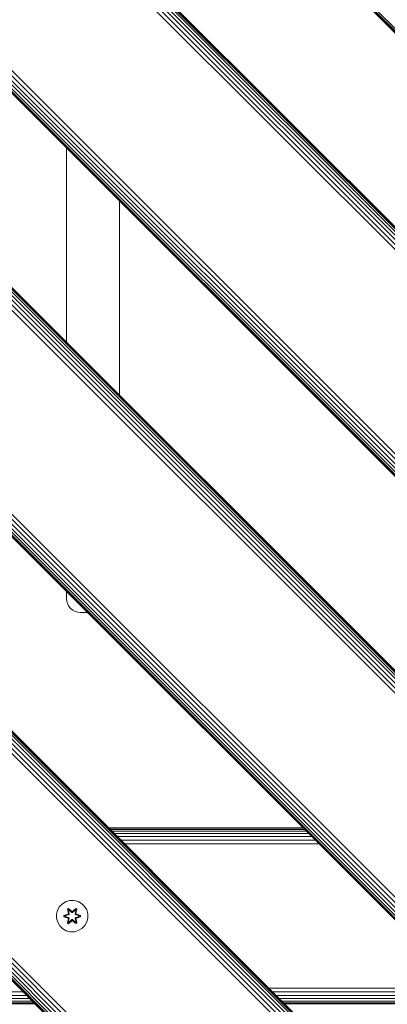
# Model space of a CAD drawing. Units: millimetres. Extents: x 339 to 578302, y -619 to 596964.
# Drawn here: x 3338 to 3526, y 3841 to 4343 of the extents above; entities that cross this region are included whole.
import ezdxf

# ---------------------------------------------------------------- set-up
doc = ezdxf.new("R2010")
doc.units = ezdxf.units.MM
doc.layers.add('Контур', color=7, linetype='Continuous', lineweight=15)

msp = doc.modelspace()

# ---------------------------------------------------------------- linework, layer by layer
at = {"layer": 'Контур'}
for p, q in [((4010.125, 3856.171), (3090.886, 4775.409)), ((4010.243, 3856.289), (3091.005, 4775.527)), ((4010.622, 3856.667), (3091.383, 4775.906)), ((4011.278, 3857.323), (3092.039, 4776.562)), ((3957.426, 3803.471), (3038.187, 4722.711)), ((3958.557, 3804.602), (3039.318, 4723.841)), ((3959.475, 3805.52), (3040.236, 4724.76)), ((3960.131, 3806.177), (3040.892, 4725.416)), ((3960.51, 3806.555), (3041.271, 4725.794)), ((3041.389, 4725.912), (3960.628, 3806.673)), ((3954.843, 3800.889), (3035.605, 4720.128)), ((3956.16, 3802.205), (3036.921, 4721.444)), ((3901.456, 3747.502), (2982.218, 4666.741)), ((3902.773, 3748.818), (2983.534, 4668.057)), ((3896.988, 3743.034), (2977.749, 4662.273)), ((3897.106, 3743.152), (2977.867, 4662.391)), ((3897.485, 3743.53), (2978.246, 4662.769)), ((3898.141, 3744.186), (2978.902, 4663.425)), ((3899.059, 3745.105), (2979.82, 4664.344)), ((3900.19, 3746.235), (2980.951, 4665.474)), ((3740.928, 3799.106), (3033.821, 4506.213)), ((3741.307, 3799.484), (3034.2, 4506.591)), ((3034.318, 4506.709), (3741.425, 3799.602)), ((3735.64, 3793.818), (3028.533, 4500.925)), ((3736.956, 3795.134), (3029.85, 4502.241)), ((3738.223, 3796.4), (3031.116, 4503.507)), ((3739.354, 3797.531), (3032.247, 4504.638)), ((3740.272, 3798.449), (3033.165, 4505.556)), ((3680.987, 3739.164), (2973.88, 4446.271)), ((3682.253, 3740.431), (2975.147, 4447.538)), ((3683.569, 3741.747), (2976.463, 4448.854)), ((3677.785, 3735.962), (2970.678, 4443.069)), ((3677.903, 3736.08), (2970.796, 4443.188)), ((3678.282, 3736.459), (2971.175, 4443.566)), ((3678.938, 3737.115), (2971.831, 4444.222)), ((3679.856, 3738.034), (2972.749, 4445.14)), ((3025.176, 4285.435), (3520.151, 3790.46)), ((3026.094, 4286.353), (3521.069, 3791.378)), ((3026.75, 4287.009), (3521.725, 3792.035)), ((3027.129, 4287.388), (3522.104, 3792.413)), ((3027.247, 4287.506), (3522.222, 3792.531)), ((3021.462, 4281.721), (3516.437, 3786.747)), ((3022.779, 4283.038), (3517.753, 3788.063)), ((3024.045, 4284.304), (3519.02, 3789.329)), ((3362.22, 4277.802), (3362.22, 4178.807)), ((3389.22, 4151.807), (3389.22, 4250.802)), ((2969.392, 4229.651), (3464.366, 3734.676)), ((2964.76, 4225.019), (3459.735, 3730.044)), ((2965.678, 4225.937), (3460.653, 3730.962)), ((2966.809, 4227.068), (3461.784, 3732.093)), ((2968.075, 4228.334), (3463.05, 3733.36)), ((3458.582, 3728.891), (2963.607, 4223.866)), ((2963.725, 4223.984), (3458.7, 3729.009)), ((2964.104, 4224.363), (3459.078, 3729.388)), ((3362.22, 4051.528), (3362.22, 4047.939)), ((3362.22, 4047.939), (3362.337, 4046.665)), ((3362.711, 4045.362), (3362.337, 4046.665)), ((3363.361, 4044.108), (3362.711, 4045.362)), ((3364.27, 4042.989), (3363.361, 4044.108)), ((3365.389, 4042.08), (3364.27, 4042.989)), ((3366.643, 4041.43), (3365.389, 4042.08)), ((3367.946, 4041.056), (3366.643, 4041.43)), ((3369.22, 4040.939), (3367.946, 4041.056)), ((3369.22, 4040.939), (3372.809, 4040.939)), ((3383.711, 3931.041), (3482.706, 3931.041)), ((3383.893, 3930.859), (3482.885, 3930.862)), ((3384.455, 3930.298), (3483.442, 3930.306)), ((3385.387, 3929.365), (3484.373, 3929.374)), ((3386.64, 3928.112), (3485.635, 3928.112)), ((3388.171, 3926.582), (3487.179, 3926.568)), ((3389.931, 3924.822), (3488.945, 3924.802)), ((3391.815, 3922.938), (3490.825, 3922.922)), ((3360.132, 3892.365), (3361.937, 3893.428)), ((3363.956, 3893.988), (3361.937, 3893.428)), ((3363.956, 3893.988), (3366.051, 3894.006)), ((3366.051, 3894.006), (3368.079, 3893.482)), ((3368.079, 3893.482), (3369.903, 3892.45)), ((3357.107, 3887.018), (3357.631, 3889.047)), ((3357.631, 3889.047), (3358.663, 3890.87)), ((3358.663, 3890.87), (3360.132, 3892.365)), ((3363.236, 3889.898), (3362.644, 3889.555)), ((3362.644, 3889.555), (3363.125, 3887.412)), ((3362.748, 3889.438), (3362.644, 3889.555)), ((3363.29, 3889.751), (3362.748, 3889.438)), ((3363.279, 3887.284), (3362.748, 3889.438)), ((3362.748, 3889.438), (3363.125, 3887.412)), ((3362.748, 3889.438), (3362.802, 3889.364)), ((3363.329, 3889.668), (3362.802, 3889.364)), ((3363.24, 3888.613), (3362.802, 3889.364)), ((3363.279, 3887.284), (3362.802, 3889.364)), ((3364.851, 3888.412), (3363.236, 3889.898)), ((3363.29, 3889.751), (3363.236, 3889.898)), ((3363.761, 3888.914), (3363.24, 3888.613)), ((3363.583, 3887.108), (3363.24, 3888.613)), ((3363.252, 3888.593), (3363.24, 3888.613)), ((3363.252, 3888.593), (3363.772, 3888.893)), ((3363.252, 3888.593), (3363.591, 3887.104)), ((3363.29, 3889.751), (3364.851, 3888.412)), ((3363.29, 3889.751), (3364.893, 3888.215)), ((3363.29, 3889.751), (3363.329, 3889.668)), ((3363.761, 3888.914), (3363.329, 3889.668)), ((3364.893, 3888.215), (3363.329, 3889.668)), ((3363.761, 3888.914), (3364.892, 3887.865)), ((3363.761, 3888.914), (3363.772, 3888.893)), ((3364.892, 3887.855), (3363.772, 3888.893)), ((3364.892, 3887.865), (3364.893, 3888.183)), ((3365.253, 3888.215), (3364.893, 3888.215)), ((3364.893, 3888.215), (3364.893, 3888.183)), ((3365.253, 3888.215), (3366.853, 3889.752)), ((3365.253, 3888.215), (3366.815, 3889.669)), ((3365.253, 3887.865), (3366.385, 3888.914)), ((3365.253, 3887.855), (3366.373, 3888.893)), ((3365.253, 3888.215), (3365.253, 3888.183)), ((3365.253, 3887.865), (3365.253, 3888.183)), ((3366.902, 3889.901), (3365.287, 3888.413)), ((3366.853, 3889.752), (3365.287, 3888.413)), ((3366.373, 3888.893), (3366.385, 3888.914)), ((3366.373, 3888.893), (3366.894, 3888.593)), ((3366.385, 3888.914), (3366.815, 3889.669)), ((3366.905, 3888.613), (3366.385, 3888.914)), ((3366.555, 3887.104), (3366.894, 3888.593)), ((3366.905, 3888.613), (3366.563, 3887.108)), ((3366.853, 3889.752), (3366.815, 3889.669)), ((3367.343, 3889.364), (3366.815, 3889.669)), ((3366.853, 3889.752), (3366.902, 3889.901)), ((3367.395, 3889.44), (3366.853, 3889.752)), ((3367.395, 3889.44), (3366.866, 3887.284)), ((3366.866, 3887.284), (3367.343, 3889.364)), ((3366.905, 3888.613), (3366.894, 3888.593)), ((3367.495, 3889.56), (3366.902, 3889.901)), ((3366.905, 3888.613), (3367.343, 3889.364)), ((3367.016, 3887.418), (3367.495, 3889.56)), ((3367.395, 3889.44), (3367.016, 3887.418)), ((3367.395, 3889.44), (3367.343, 3889.364)), ((3367.395, 3889.44), (3367.495, 3889.56)), ((3369.903, 3892.45), (3371.397, 3890.981)), ((3371.397, 3890.981), (3372.461, 3889.176)), ((3372.461, 3889.176), (3373.02, 3887.157)), ((3357.125, 3884.923), (3357.107, 3887.018)), ((3357.685, 3882.904), (3357.125, 3884.923)), ((3362.908, 3887.034), (3360.813, 3886.378)), ((3360.813, 3886.378), (3360.814, 3885.694)), ((3360.967, 3886.351), (3360.813, 3886.378)), ((3360.968, 3885.726), (3360.814, 3885.694)), ((3360.814, 3885.694), (3362.911, 3885.039)), ((3360.967, 3886.351), (3362.908, 3887.034)), ((3360.967, 3886.351), (3363.099, 3886.972)), ((3360.967, 3886.351), (3360.968, 3885.726)), ((3360.967, 3886.351), (3361.057, 3886.344)), ((3360.968, 3885.726), (3361.057, 3885.735)), ((3363.099, 3885.109), (3360.968, 3885.726)), ((3360.968, 3885.726), (3362.911, 3885.039)), ((3363.099, 3886.972), (3361.057, 3886.344)), ((3361.057, 3886.344), (3361.057, 3885.735)), ((3361.888, 3886.336), (3361.057, 3886.344)), ((3361.888, 3885.744), (3361.057, 3885.735)), ((3363.099, 3885.109), (3361.057, 3885.735)), ((3361.888, 3886.336), (3363.402, 3886.797)), ((3361.912, 3886.336), (3361.888, 3886.336)), ((3363.402, 3885.283), (3361.888, 3885.744)), ((3361.912, 3885.744), (3361.888, 3885.744)), ((3361.912, 3886.336), (3363.41, 3886.792)), ((3361.912, 3886.336), (3361.912, 3885.744)), ((3363.41, 3885.288), (3361.912, 3885.744)), ((3362.65, 3882.52), (3363.129, 3884.662)), ((3362.75, 3882.64), (3363.279, 3884.797)), ((3362.75, 3882.64), (3363.129, 3884.662)), ((3363.279, 3884.797), (3362.803, 3882.716)), ((3363.24, 3883.467), (3362.803, 3882.716)), ((3363.279, 3887.284), (3363.099, 3886.972)), ((3363.099, 3886.972), (3363.127, 3886.956)), ((3363.099, 3885.109), (3363.127, 3885.125)), ((3363.099, 3885.109), (3363.279, 3884.797)), ((3363.402, 3886.797), (3363.127, 3886.956)), ((3363.402, 3885.283), (3363.127, 3885.125)), ((3363.24, 3883.467), (3363.583, 3884.972)), ((3363.252, 3883.487), (3363.24, 3883.467)), ((3363.24, 3883.467), (3363.761, 3883.167)), ((3363.243, 3882.179), (3364.859, 3883.667)), ((3363.252, 3883.487), (3363.591, 3884.977)), ((3363.252, 3883.487), (3363.772, 3883.187)), ((3363.279, 3887.284), (3363.307, 3887.268)), ((3363.279, 3884.797), (3363.307, 3884.813)), ((3364.893, 3883.865), (3363.292, 3882.328)), ((3363.292, 3882.328), (3364.859, 3883.667)), ((3363.583, 3887.108), (3363.307, 3887.268)), ((3363.583, 3884.972), (3363.307, 3884.813)), ((3364.893, 3883.865), (3363.33, 3882.412)), ((3363.761, 3883.167), (3363.33, 3882.412)), ((3363.583, 3887.108), (3363.402, 3886.797)), ((3363.41, 3886.792), (3363.402, 3886.797)), ((3363.402, 3885.283), (3363.41, 3885.288)), ((3363.402, 3885.283), (3363.583, 3884.972)), ((3363.41, 3886.792), (3363.591, 3887.104)), ((3363.591, 3884.977), (3363.41, 3885.288)), ((3363.583, 3887.108), (3363.591, 3887.104)), ((3363.591, 3884.977), (3363.583, 3884.972)), ((3364.892, 3884.215), (3363.761, 3883.167)), ((3363.772, 3883.187), (3363.761, 3883.167)), ((3364.892, 3884.225), (3363.772, 3883.187)), ((3365.253, 3887.865), (3364.892, 3887.865)), ((3364.892, 3887.855), (3364.892, 3887.865)), ((3365.253, 3887.855), (3364.892, 3887.855)), ((3364.892, 3884.215), (3364.892, 3884.225)), ((3365.253, 3884.225), (3364.892, 3884.225)), ((3364.892, 3884.215), (3364.893, 3883.897)), ((3364.892, 3884.215), (3365.253, 3884.215)), ((3364.893, 3883.865), (3364.893, 3883.897)), ((3364.893, 3883.865), (3365.253, 3883.865)), ((3365.253, 3887.855), (3365.253, 3887.865)), ((3365.253, 3884.225), (3365.253, 3884.215)), ((3366.373, 3883.187), (3365.253, 3884.225)), ((3365.253, 3884.215), (3365.253, 3883.897)), ((3366.385, 3883.167), (3365.253, 3884.215)), ((3365.253, 3883.865), (3365.253, 3883.897)), ((3366.856, 3882.329), (3365.253, 3883.865)), ((3365.253, 3883.865), (3366.816, 3882.412)), ((3365.294, 3883.668), (3366.91, 3882.182)), ((3366.856, 3882.329), (3365.294, 3883.668)), ((3366.373, 3883.187), (3366.894, 3883.487)), ((3366.373, 3883.187), (3366.385, 3883.167)), ((3366.385, 3883.167), (3366.905, 3883.467)), ((3366.385, 3883.167), (3366.816, 3882.412)), ((3366.555, 3887.104), (3366.563, 3887.108)), ((3366.555, 3887.104), (3366.735, 3886.792)), ((3366.735, 3885.288), (3366.555, 3884.977)), ((3366.563, 3884.972), (3366.555, 3884.977)), ((3366.555, 3884.977), (3366.894, 3883.487)), ((3366.563, 3887.108), (3366.839, 3887.268)), ((3366.743, 3886.797), (3366.563, 3887.108)), ((3366.563, 3884.972), (3366.743, 3885.283)), ((3366.563, 3884.972), (3366.839, 3884.813)), ((3366.563, 3884.972), (3366.905, 3883.467)), ((3366.743, 3886.797), (3366.735, 3886.792)), ((3366.735, 3886.792), (3368.234, 3886.336)), ((3368.234, 3885.744), (3366.735, 3885.288)), ((3366.735, 3885.288), (3366.743, 3885.283)), ((3366.743, 3886.797), (3367.019, 3886.956)), ((3366.743, 3886.797), (3368.257, 3886.336)), ((3368.257, 3885.744), (3366.743, 3885.283)), ((3366.743, 3885.283), (3367.019, 3885.125)), ((3366.866, 3887.284), (3366.839, 3887.268)), ((3366.866, 3884.797), (3366.839, 3884.813)), ((3367.046, 3886.972), (3366.866, 3887.284)), ((3366.866, 3884.797), (3367.046, 3885.109)), ((3366.866, 3884.797), (3367.397, 3882.642)), ((3366.866, 3884.797), (3367.344, 3882.717)), ((3366.894, 3883.487), (3366.905, 3883.467)), ((3366.905, 3883.467), (3367.344, 3882.717)), ((3367.046, 3886.972), (3367.019, 3886.956)), ((3367.046, 3885.109), (3367.019, 3885.125)), ((3367.502, 3882.525), (3367.021, 3884.669)), ((3367.397, 3882.642), (3367.021, 3884.669)), ((3367.046, 3886.972), (3369.178, 3886.354)), ((3367.046, 3886.972), (3369.089, 3886.345)), ((3367.046, 3885.109), (3369.089, 3885.736)), ((3369.178, 3885.729), (3367.046, 3885.109)), ((3369.331, 3886.386), (3367.235, 3887.041)), ((3369.178, 3886.354), (3367.235, 3887.041)), ((3369.178, 3885.729), (3367.238, 3885.046)), ((3367.238, 3885.046), (3369.332, 3885.702)), ((3368.234, 3885.744), (3368.234, 3886.336)), ((3368.234, 3886.336), (3368.257, 3886.336)), ((3368.234, 3885.744), (3368.257, 3885.744)), ((3368.257, 3886.336), (3369.089, 3886.345)), ((3368.257, 3885.744), (3369.089, 3885.736)), ((3369.178, 3886.354), (3369.089, 3886.345)), ((3369.089, 3885.736), (3369.089, 3886.345)), ((3369.178, 3885.729), (3369.089, 3885.736)), ((3369.178, 3886.354), (3369.331, 3886.386)), ((3369.178, 3885.729), (3369.178, 3886.354)), ((3369.178, 3885.729), (3369.332, 3885.702)), ((3369.332, 3885.702), (3369.331, 3886.386)), ((3372.514, 3883.034), (3371.482, 3881.21)), ((3373.039, 3885.062), (3372.514, 3883.034)), ((3373.02, 3887.157), (3373.039, 3885.062)), ((3358.748, 3881.099), (3357.685, 3882.904)), ((3360.243, 3879.63), (3358.748, 3881.099)), ((3362.066, 3878.599), (3360.243, 3879.63)), ((3364.095, 3878.074), (3362.066, 3878.599)), ((3362.75, 3882.64), (3362.65, 3882.52)), ((3362.65, 3882.52), (3363.243, 3882.179)), ((3362.75, 3882.64), (3362.803, 3882.716)), ((3362.75, 3882.64), (3363.292, 3882.328)), ((3362.803, 3882.716), (3363.33, 3882.412)), ((3363.292, 3882.328), (3363.243, 3882.179)), ((3363.292, 3882.328), (3363.33, 3882.412)), ((3366.19, 3878.092), (3364.095, 3878.074)), ((3368.209, 3878.652), (3366.19, 3878.092)), ((3366.816, 3882.412), (3367.344, 3882.717)), ((3366.856, 3882.329), (3366.816, 3882.412)), ((3366.856, 3882.329), (3367.397, 3882.642)), ((3366.856, 3882.329), (3366.91, 3882.182)), ((3366.91, 3882.182), (3367.502, 3882.525)), ((3367.397, 3882.642), (3367.344, 3882.717)), ((3367.397, 3882.642), (3367.502, 3882.525)), ((3370.014, 3879.716), (3368.209, 3878.652)), ((3371.482, 3881.21), (3370.014, 3879.716)), ((3465.531, 3849.222), (3564.526, 3849.222)), ((3078.686, 3843.97), (3343.503, 3843.97)), ((3080.285, 3845.569), (3341.904, 3845.569)), ((3082.076, 3847.36), (3340.113, 3847.36)), ((3467.392, 3847.36), (3566.387, 3847.36)), ((3469.183, 3845.569), (3568.178, 3845.569)), ((3470.782, 3843.97), (3569.777, 3843.97)), ((3075.924, 3841.208), (3346.265, 3841.208)), ((3076.46, 3841.743), (3345.73, 3841.743)), ((3077.387, 3842.671), (3344.802, 3842.671)), ((3472.081, 3842.671), (3571.076, 3842.671)), ((3473.009, 3841.743), (3572.004, 3841.743)), ((3473.544, 3841.208), (3572.539, 3841.208))]:
    msp.add_line(p, q, dxfattribs=at)

doc.saveas('drawing.dxf')
